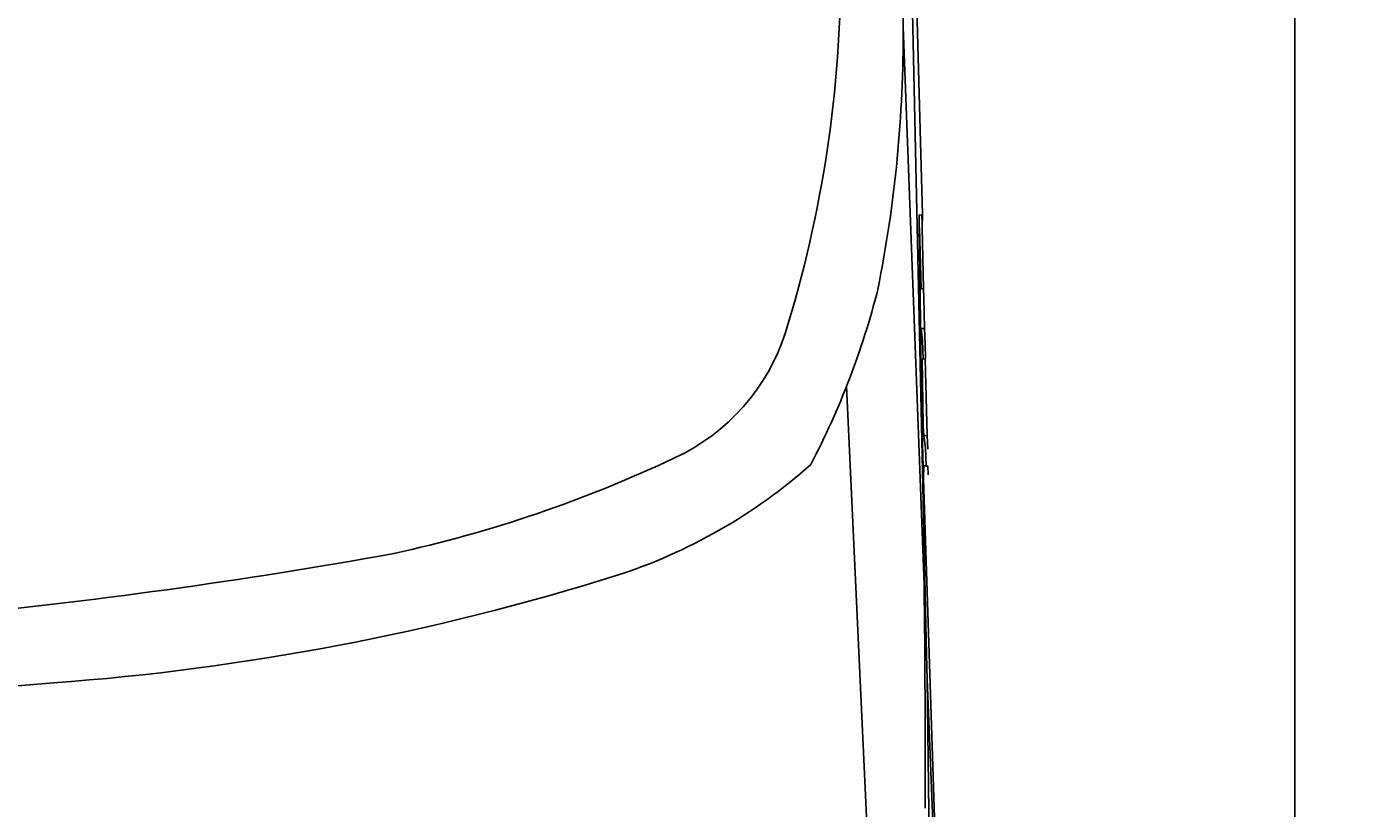
# Model space of a CAD drawing. Extents: x 5462 to 10515, y 391 to 3693.
# Drawn here: x 7699 to 7820, y 1403 to 1473 of the extents above; entities that cross this region are included whole.
import ezdxf

# ---------------------------------------------------------------- set-up
doc = ezdxf.new("R2010")
doc.units = 0
doc.header["$MEASUREMENT"] = 0
doc.layers.get('0').update_dxf_attribs({"linetype": 'CONTINUOUS'})
doc.layers.add('PIC02', color=7, linetype='CONTINUOUS')
doc.styles.get("Standard").update_dxf_attribs({"font": 'monotxt.shx', "height": 20, "bigfont": 'extfont.shx'})
doc.dimstyles.get("Standard").update_dxf_attribs({"dimtxt": 0.18, "dimasz": 0.18, "dimexe": 0.18, "dimexo": 0.0625, "dimgap": 0.09, "dimtad": 0, "dimtih": 1, "dimtoh": 1, "dimdec": 4, "dimzin": 0, "dimdsep": 46, "dimtxsty": 'Standard', "dimcen": 0.09, "dimadec": 0, "dimazin": 0, "dimtfac": 1, "dimtdec": 4, "dimtofl": 0, "dimtmove": 0, "dimatfit": 3, "dimfxl": 0, "dimtolj": 1, "dimtzin": 0, "dimarcsym": 0})

# ---------------------------------------------------------------- blocks, each defined once
blk = doc.blocks.new('_Open30')
at = {"color": 0, "linetype": 'ByBlock', "lineweight": -2}
for p, q in [((-1, 0.2679), (0, 0)), ((0, 0), (-1, -0.2679)), ((0, 0), (-1, 0))]:
    blk.add_line(p, q, dxfattribs=at)
blk = doc.blocks.new('*D11')
at = {"layer": 'PIC02', "color": 0, "linetype": 'Continuous', "lineweight": -2}
for p, q in [((7586.89, 1525.81), (8025.1, 1525.81)), ((8024.92, 1505.81), (8024.92, 1240.01)), ((8024.92, 1011.02), (8024.92, 1204.83)), ((7961.89, 991.02), (8025.1, 991.02))]:
    blk.add_line(p, q, dxfattribs=at)
at = {"layer": 'PIC02', "color": 0, "linetype": 'Continuous', "lineweight": -2, "xscale": 20, "yscale": 20, "zscale": 20}
for p, rotation in [((8024.92, 1525.81), 90), ((8024.92, 991.02), 270)]:
    blk.add_blockref('_Open30', p, dxfattribs=dict(at, rotation=rotation))
at = {"layer": 'PIC02', "color": 0, "linetype": 'Continuous', "lineweight": 0, "insert": (8024.92, 1222.42), "char_height": 20, "attachment_point": 5}
blk.add_mtext('\\A1;{\\Fmonotxt,extfont|c136;\\H1.75x;535}', dxfattribs=at)
blk = doc.blocks.new('*D12')
at = {"layer": 'PIC02', "color": 0, "linetype": 'Continuous', "lineweight": -2}
for p, q in [((7586.89, 1525.81), (7922.01, 1525.81)), ((7921.83, 1505.81), (7921.83, 1452.1)), ((7921.83, 1391.02), (7921.83, 1416.92)), ((7780.3, 1371.02), (7922.01, 1371.02))]:
    blk.add_line(p, q, dxfattribs=at)
at = {"layer": 'PIC02', "color": 0, "linetype": 'Continuous', "lineweight": -2, "xscale": 20, "yscale": 20, "zscale": 20}
for p, rotation in [((7921.83, 1525.81), 90), ((7921.83, 1371.02), 270)]:
    blk.add_blockref('_Open30', p, dxfattribs=dict(at, rotation=rotation))
at = {"layer": 'PIC02', "color": 0, "linetype": 'Continuous', "lineweight": 0, "insert": (7921.83, 1434.51), "char_height": 20, "attachment_point": 5}
blk.add_mtext('\\A1;{\\Fmonotxt,extfont|c136;\\H1.75x;155}', dxfattribs=at)
blk = doc.blocks.new('*D17')
at = {"layer": 'PIC02', "color": 0, "linetype": 'Continuous', "lineweight": -2}
for p, q in [((7586.83, 1568.43), (7586.83, 1646.2)), ((7812.5, 1306.04), (7812.5, 1646.2)), ((7606.83, 1646.02), (7792.5, 1646.02)), ((7812.5, 1646.02), (7951.14, 1646.02))]:
    blk.add_line(p, q, dxfattribs=at)
at = {"layer": 'PIC02', "color": 0, "linetype": 'Continuous', "lineweight": -2, "xscale": 20, "yscale": 20, "zscale": 20, "rotation": 180}
blk.add_blockref('_Open30', (7586.83, 1646.02), dxfattribs=at)
at = {"layer": 'PIC02', "color": 0, "linetype": 'Continuous', "lineweight": -2, "xscale": 20, "yscale": 20, "zscale": 20}
blk.add_blockref('_Open30', (7812.5, 1646.02), dxfattribs=at)
at = {"layer": 'PIC02', "color": 0, "linetype": 'Continuous', "lineweight": 0, "insert": (7997.9, 1646.02), "char_height": 20, "attachment_point": 5}
blk.add_mtext('\\A1;{\\Fmonotxt,extfont|c136;\\H1.75x;226}', dxfattribs=at)

msp = doc.modelspace()

# ---------------------------------------------------------------- linework, layer by layer
at = {"layer": 'PIC02', "color": 3, "linetype": 'Continuous'}
for p, q in [((7777.47878, 1515.58423), (7779.60012, 1416.46725)), ((7777.47878, 1515.58423), (7777.52515, 1472.53679)), ((7779.24399, 1455.77414), (7778.39288, 1487.72608)), ((7779.39053, 1422.67787), (7777.52515, 1472.53679)), ((7778.95766, 1455.73351), (7778.95414, 1454.88287)), ((7778.95766, 1455.73351), (7779.18377, 1455.73223)), ((7779.18377, 1455.73223), (7779.21189, 1454.97723)), ((7779.21189, 1454.97723), (7779.21586, 1454.58239)), ((7779.24399, 1455.77414), (7779.21586, 1454.58239)), ((7778.95414, 1454.88287), (7779.1975, 1437.44091)), ((7779.14144, 1449.17822), (7778.99703, 1454.58349)), ((7779.21586, 1454.58239), (7779.34295, 1449.12759)), ((7779.14144, 1449.17822), (7779.15211, 1449.12835)), ((7779.34295, 1449.12759), (7779.15211, 1449.12835)), ((7779.34295, 1449.12759), (7779.3655, 1448.32757)), ((7779.3655, 1448.32757), (7779.43328, 1445.58944)), ((7779.13339, 1445.58199), (7779.43328, 1445.58944)), ((7779.13339, 1445.58199), (7779.2662, 1444.53646)), ((7779.43328, 1445.58944), (7779.44819, 1444.976)), ((7779.2662, 1444.53646), (7779.31211, 1442.86275)), ((7779.44819, 1444.97601), (7779.48724, 1444.13587)), ((7779.48724, 1444.13587), (7779.51631, 1442.95354)), ((7779.3103, 1442.90121), (7779.31211, 1442.86275)), ((7779.51631, 1442.95354), (7779.49781, 1442.89004)), ((7779.21163, 1442.84798), (7779.49781, 1442.89004)), ((7779.21163, 1442.84798), (7779.30241, 1436.94305)), ((7779.49781, 1442.89004), (7779.67188, 1436.0198)), ((7772.46864, 1440.43175), (7775.38551, 1377.31251)), ((7779.1975, 1437.44091), (7779.34628, 1432.17439)), ((7779.30241, 1436.94305), (7779.37197, 1436.01231)), ((7779.37197, 1436.01231), (7779.67188, 1436.0198)), ((7779.37197, 1436.01231), (7779.52618, 1434.94195)), ((7779.67188, 1436.0198), (7779.71695, 1434.809)), ((7779.52618, 1434.94195), (7779.57058, 1433.31377)), ((7779.36398, 1433.31472), (7779.34628, 1432.17439)), ((7779.36398, 1433.31472), (7779.57058, 1433.31377)), ((7779.57058, 1433.31377), (7779.58813, 1433.30532)), ((7779.58813, 1433.30532), (7779.73745, 1433.30444)), ((7779.73745, 1433.30444), (7779.75953, 1432.50442)), ((7779.34628, 1432.17439), (7781.1128, 1378.22427)), ((7779.60012, 1416.46725), (7779.68391, 1414.269)), ((7779.85536, 1399.75506), (7779.68391, 1414.269)), ((7781.29285, 1372.05822), (7779.68391, 1414.269))]:
    msp.add_line(p, q, dxfattribs=at)
for centre, radius, start, end in [((7661.45509, 1477.89072), 110.5003, 342.8093021, 0.1387808), ((7661.42386, 1471.88856), 116.1031, 348.6722794, 0.3198989), ((7705.16739, 1466.96409), 72.34241, 332.3972051, 345.6901373), ((7749.28711, 1450.93669), 18.62689, 294.8421165, 342.1660449), ((7707.20508, 1539.48505), 116.66542, 282.2813632, 295.326982), ((7737.05659, 1469.6637), 48.47549, 287.8231166, 311.6555147), ((7644.52978, 1908.5207), 490.89089, 270.6836685, 280.2666809), ((7685.36161, 1635.86138), 222.52562, 274.1921195, 287.3967892), ((6731.06041, 1408.08013), 1048.43175, 359.70831874, 0.7977782), ((7603.64457, 2563.68587), 1153.92236, 269.16519562, 274.87106577)]:
    msp.add_arc(centre, radius, start, end, dxfattribs=at)

# ---------------------------------------------------------------- dimensions: what is measured, and where the dimension line sits
at = {"layer": 'PIC02', "color": 4, "linetype": 'Continuous', "lineweight": 0}
for base, p1, p2, angle, text, picture, middle in [((7586.83242, 1646.02016), (7812.5022, 1305.97457), (7586.83242, 1568.36615), 180, '{\\Fmonotxt,extfont|c136;\\H1.75x;226}', '*D17', (7997.89962, 1646.02016)), ((8024.9237, 1525.81128), (7961.83242, 991.02016), (7586.83242, 1525.81128), 90, '{\\Fmonotxt,extfont|c136;\\H1.75x;535}', '*D11', (8024.9237, 1222.41573)), ((7921.83242, 1525.81128), (7780.23624, 1371.02016), (7586.83242, 1525.81128), 90, '{\\Fmonotxt,extfont|c136;\\H1.75x;155}', '*D12', (7921.83242, 1434.5057))]:
    dim = msp.add_linear_dim(base=base, p1=p1, p2=p2, angle=angle, text=text, dimstyle='Standard', override={"dimasz": 20, "dimblk1": 'Open30', "dimblk2": 'Open30', "dimsah": 1}, dxfattribs=at)
    dim.commit()
    dim.dimension.update_dxf_attribs({"geometry": picture, "text_midpoint": middle, "dimtype": 160})

doc.saveas('drawing.dxf')
